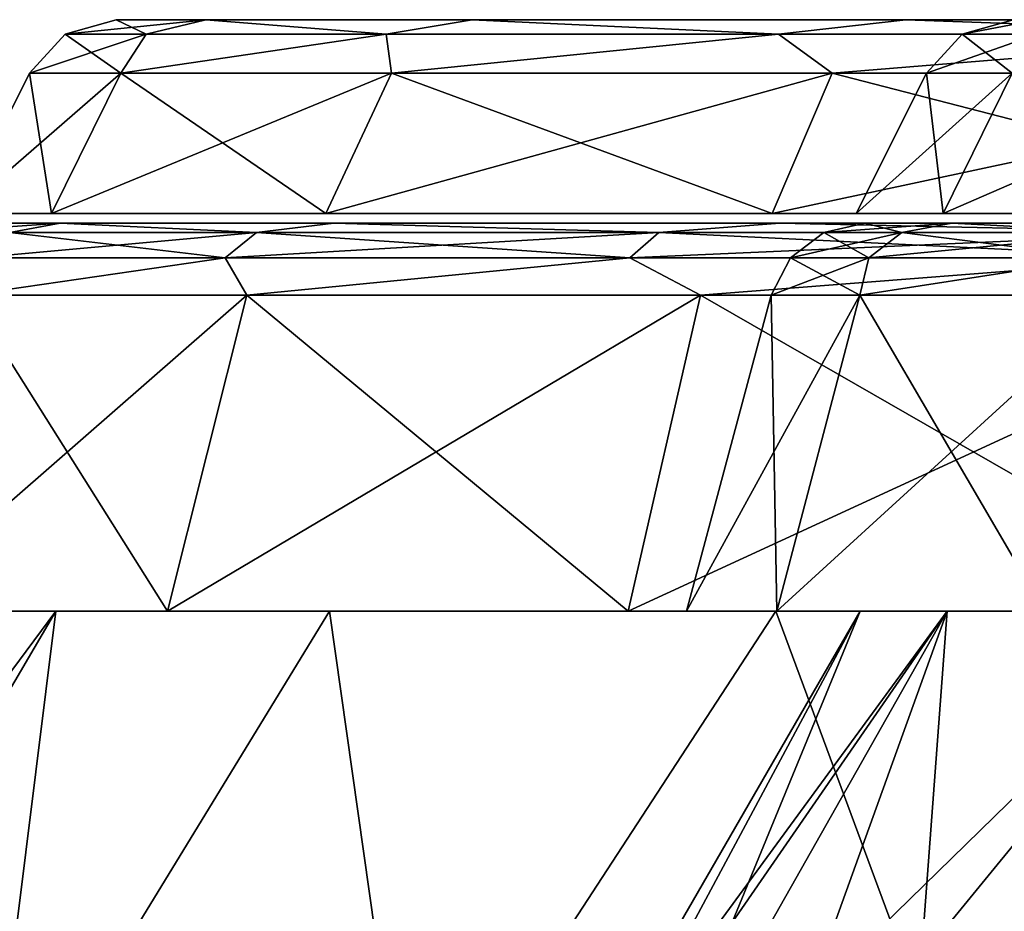
# Model space of a CAD drawing. Units: millimetres. Extents: x -200 to 200, y -508 to 411.
# Drawn here: x -111 to -90, y 393 to 411 of the extents above; entities that cross this region are included whole.
import ezdxf

# ---------------------------------------------------------------- set-up
doc = ezdxf.new("R2010")
doc.units = ezdxf.units.MM
doc.header["$LTSCALE"] = 81.481481
for name, color, linetype in [('45', 7, 'CONTINUOUS'), ('46', 7, 'CONTINUOUS'), ('47', 7, 'CONTINUOUS'), ('48', 7, 'CONTINUOUS'), ('49', 7, 'CONTINUOUS'), ('51', 7, 'CONTINUOUS'), ('52', 7, 'CONTINUOUS'), ('53', 7, 'CONTINUOUS'), ('55', 7, 'CONTINUOUS'), ('56', 7, 'CONTINUOUS'), ('57', 7, 'CONTINUOUS'), ('58', 7, 'CONTINUOUS'), ('59', 7, 'CONTINUOUS'), ('61', 7, 'CONTINUOUS'), ('62', 7, 'CONTINUOUS'), ('63', 7, 'CONTINUOUS'), ('72', 7, 'CONTINUOUS'), ('73', 7, 'CONTINUOUS'), ('74', 7, 'CONTINUOUS'), ('75', 7, 'CONTINUOUS'), ('76', 7, 'CONTINUOUS'), ('77', 7, 'CONTINUOUS'), ('80', 7, 'CONTINUOUS'), ('81', 7, 'CONTINUOUS'), ('82', 7, 'CONTINUOUS'), ('84', 7, 'CONTINUOUS'), ('85', 7, 'CONTINUOUS')]:
    doc.layers.add(name, color=color, linetype=linetype)

msp = doc.modelspace()

# ---------------------------------------------------------------- linework, layer by layer
at = {"layer": '45', "color": 253, "linetype": 'Continuous', "true_color": 0x929eac}
for points in [[(-116.811, 387.5, 85.403), (-118.613, 387.5, 106), (-110.011, 399.1, 85.44), (-116.811, 387.5, 85.403)], [(-110.011, 399.1, 85.44), (-118.613, 387.5, 106), (-111.916, 399.1, 106), (-110.011, 399.1, 85.44)], [(-111.46, 387.5, 65.432), (-116.811, 387.5, 85.403), (-110.011, 399.1, 85.44), (-111.46, 387.5, 65.432)], [(-102.722, 387.5, 46.693), (-111.46, 387.5, 65.432), (-104.361, 399.1, 65.579), (-102.722, 387.5, 46.693)], [(-104.361, 399.1, 65.579), (-111.46, 387.5, 65.432), (-110.011, 399.1, 85.44), (-104.361, 399.1, 65.579)], [(-95.157, 399.1, 47.092), (-102.722, 387.5, 46.693), (-104.361, 399.1, 65.579), (-95.157, 399.1, 47.092)], [(-90.863, 387.5, 29.757), (-102.722, 387.5, 46.693), (-95.157, 399.1, 47.092), (-90.863, 387.5, 29.757)], [(-82.712, 399.1, 30.611), (-90.863, 387.5, 29.757), (-95.157, 399.1, 47.092), (-82.712, 399.1, 30.611)], [(-76.243, 387.5, 15.137), (-90.863, 387.5, 29.757), (-82.712, 399.1, 30.611), (-76.243, 387.5, 15.137)]]:
    msp.add_3dface(points, dxfattribs=at)
at = {"layer": '46', "color": 253, "linetype": 'Continuous', "true_color": 0x929eac}
for points in [[(-115.5, 399.1, 106), (-111.916, 399.1, 106), (-110.011, 399.1, 126.56), (-115.5, 399.1, 106)], [(-113.534, 399.1, 127.218), (-115.5, 399.1, 106), (-110.011, 399.1, 126.56), (-113.534, 399.1, 127.218)], [(-104.361, 399.1, 65.579), (-110.011, 399.1, 85.44), (-113.534, 399.1, 84.782), (-104.361, 399.1, 65.579)], [(-107.703, 399.1, 64.284), (-104.361, 399.1, 65.579), (-113.534, 399.1, 84.782), (-107.703, 399.1, 64.284)], [(-110.011, 399.1, 85.44), (-111.916, 399.1, 106), (-113.534, 399.1, 84.782), (-110.011, 399.1, 85.44)], [(-107.703, 399.1, 147.716), (-113.534, 399.1, 127.218), (-104.361, 399.1, 146.421), (-107.703, 399.1, 147.716)], [(-104.361, 399.1, 146.421), (-113.534, 399.1, 127.218), (-110.011, 399.1, 126.56), (-104.361, 399.1, 146.421)], [(-95.157, 399.1, 47.092), (-104.361, 399.1, 65.579), (-107.703, 399.1, 64.284), (-95.157, 399.1, 47.092)], [(-98.204, 399.1, 45.206), (-95.157, 399.1, 47.092), (-107.703, 399.1, 64.284), (-98.204, 399.1, 45.206)], [(-98.204, 399.1, 166.794), (-107.703, 399.1, 147.716), (-95.157, 399.1, 164.908), (-98.204, 399.1, 166.794)], [(-95.157, 399.1, 164.908), (-107.703, 399.1, 147.716), (-104.361, 399.1, 146.421), (-95.157, 399.1, 164.908)], [(-82.712, 399.1, 30.611), (-95.157, 399.1, 47.092), (-98.204, 399.1, 45.206), (-82.712, 399.1, 30.611)], [(-85.361, 399.1, 28.196), (-82.712, 399.1, 30.611), (-98.204, 399.1, 45.206), (-85.361, 399.1, 28.196)], [(-85.361, 399.1, 183.804), (-98.204, 399.1, 166.794), (-82.712, 399.1, 181.389), (-85.361, 399.1, 183.804)], [(-82.712, 399.1, 181.389), (-98.204, 399.1, 166.794), (-95.157, 399.1, 164.908), (-82.712, 399.1, 181.389)]]:
    msp.add_3dface(points, dxfattribs=at)
at = {"layer": '47', "color": 253, "linetype": 'Continuous', "true_color": 0x929eac}
for points in [[(-107.703, 399.1, 64.284), (-113.534, 399.1, 84.782), (-106.072, 405.618, 64.907), (-107.703, 399.1, 64.284)], [(-106.072, 405.618, 64.907), (-113.534, 399.1, 84.782), (-111.817, 405.618, 85.098), (-106.072, 405.618, 64.907)], [(-98.204, 399.1, 45.206), (-107.703, 399.1, 64.284), (-96.715, 405.618, 46.116), (-98.204, 399.1, 45.206)], [(-96.715, 405.618, 46.116), (-107.703, 399.1, 64.284), (-106.072, 405.618, 64.907), (-96.715, 405.618, 46.116)], [(-85.361, 399.1, 28.196), (-98.204, 399.1, 45.206), (-84.065, 405.618, 29.365), (-85.361, 399.1, 28.196)], [(-84.065, 405.618, 29.365), (-98.204, 399.1, 45.206), (-96.715, 405.618, 46.116), (-84.065, 405.618, 29.365)]]:
    msp.add_3dface(points, dxfattribs=at)
at = {"layer": '48', "color": 253, "linetype": 'Continuous', "true_color": 0x929eac}
for points in [[(-111.822, 407.1, 106), (-109.919, 407.1, 85.458), (-112.666, 406.913, 106), (-111.822, 407.1, 106)], [(-112.666, 406.913, 106), (-109.919, 407.1, 85.458), (-110.955, 406.913, 86.436), (-112.666, 406.913, 106)], [(-110.955, 406.913, 86.436), (-109.919, 407.1, 85.458), (-105.872, 406.913, 67.466), (-110.955, 406.913, 86.436)], [(-109.919, 407.1, 85.458), (-104.273, 407.1, 65.613), (-105.872, 406.913, 67.466), (-109.919, 407.1, 85.458)], [(-105.872, 406.913, 67.466), (-104.273, 407.1, 65.613), (-97.572, 406.913, 49.667), (-105.872, 406.913, 67.466)], [(-104.273, 407.1, 65.613), (-95.077, 407.1, 47.142), (-97.572, 406.913, 49.667), (-104.273, 407.1, 65.613)], [(-97.572, 406.913, 49.667), (-95.077, 407.1, 47.142), (-86.307, 406.913, 33.58), (-97.572, 406.913, 49.667)], [(-95.077, 407.1, 47.142), (-82.643, 407.1, 30.674), (-86.307, 406.913, 33.58), (-95.077, 407.1, 47.142)], [(-110.955, 406.913, 86.436), (-105.872, 406.913, 67.466), (-111.632, 406.386, 86.316), (-110.955, 406.913, 86.436)], [(-111.632, 406.386, 86.316), (-105.872, 406.913, 67.466), (-106.518, 406.386, 67.231), (-111.632, 406.386, 86.316)], [(-105.872, 406.913, 67.466), (-97.572, 406.913, 49.667), (-106.518, 406.386, 67.231), (-105.872, 406.913, 67.466)], [(-106.518, 406.386, 67.231), (-97.572, 406.913, 49.667), (-98.167, 406.386, 49.323), (-106.518, 406.386, 67.231)], [(-97.572, 406.913, 49.667), (-86.307, 406.913, 33.58), (-98.167, 406.386, 49.323), (-97.572, 406.913, 49.667)], [(-98.167, 406.386, 49.323), (-86.307, 406.913, 33.58), (-86.834, 406.386, 33.138), (-98.167, 406.386, 49.323)], [(-106.072, 405.618, 64.907), (-111.817, 405.618, 85.098), (-106.518, 406.386, 67.231), (-106.072, 405.618, 64.907)], [(-111.817, 405.618, 85.098), (-111.632, 406.386, 86.316), (-106.518, 406.386, 67.231), (-111.817, 405.618, 85.098)], [(-106.072, 405.618, 64.907), (-106.518, 406.386, 67.231), (-98.167, 406.386, 49.323), (-106.072, 405.618, 64.907)], [(-96.715, 405.618, 46.116), (-106.072, 405.618, 64.907), (-98.167, 406.386, 49.323), (-96.715, 405.618, 46.116)], [(-96.715, 405.618, 46.116), (-98.167, 406.386, 49.323), (-86.834, 406.386, 33.138), (-96.715, 405.618, 46.116)], [(-84.065, 405.618, 29.365), (-96.715, 405.618, 46.116), (-86.834, 406.386, 33.138), (-84.065, 405.618, 29.365)]]:
    msp.add_3dface(points, dxfattribs=at)
at = {"layer": '49', "color": 253, "linetype": 'Continuous', "true_color": 0x929eac}
for points in [[(111.822, 407.1, 106), (109.919, 407.1, 85.458), (-111.822, 407.1, 106), (111.822, 407.1, 106)], [(111.822, 407.1, 106), (-111.822, 407.1, 106), (-109.919, 407.1, 126.542), (111.822, 407.1, 106)], [(109.919, 407.1, 85.458), (-109.919, 407.1, 85.458), (-111.822, 407.1, 106), (109.919, 407.1, 85.458)], [(109.919, 407.1, 126.542), (111.822, 407.1, 106), (-109.919, 407.1, 126.542), (109.919, 407.1, 126.542)], [(109.919, 407.1, 85.458), (104.273, 407.1, 65.613), (-109.919, 407.1, 85.458), (109.919, 407.1, 85.458)], [(104.273, 407.1, 65.613), (-104.273, 407.1, 65.613), (-109.919, 407.1, 85.458), (104.273, 407.1, 65.613)], [(-104.273, 407.1, 146.387), (109.919, 407.1, 126.542), (-109.919, 407.1, 126.542), (-104.273, 407.1, 146.387)], [(104.273, 407.1, 65.613), (95.077, 407.1, 47.142), (-104.273, 407.1, 65.613), (104.273, 407.1, 65.613)], [(95.077, 407.1, 47.142), (-95.077, 407.1, 47.142), (-104.273, 407.1, 65.613), (95.077, 407.1, 47.142)], [(104.273, 407.1, 146.387), (109.919, 407.1, 126.542), (-104.273, 407.1, 146.387), (104.273, 407.1, 146.387)], [(-95.077, 407.1, 164.858), (104.273, 407.1, 146.387), (-104.273, 407.1, 146.387), (-95.077, 407.1, 164.858)], [(95.077, 407.1, 47.142), (82.643, 407.1, 30.674), (-95.077, 407.1, 47.142), (95.077, 407.1, 47.142)], [(82.643, 407.1, 30.674), (-82.643, 407.1, 30.674), (-95.077, 407.1, 47.142), (82.643, 407.1, 30.674)], [(95.077, 407.1, 164.858), (104.273, 407.1, 146.387), (-95.077, 407.1, 164.858), (95.077, 407.1, 164.858)], [(-82.643, 407.1, 181.326), (95.077, 407.1, 164.858), (-95.077, 407.1, 164.858), (-82.643, 407.1, 181.326)]]:
    msp.add_3dface(points, dxfattribs=at)
at = {"layer": '51', "color": 253, "linetype": 'Continuous', "true_color": 0x929eac}
for points in [[(-110.011, 399.1, 126.56), (-111.916, 399.1, 106), (-116.811, 387.5, 126.597), (-110.011, 399.1, 126.56)], [(-110.011, 399.1, 126.56), (-116.811, 387.5, 126.597), (-111.46, 387.5, 146.568), (-110.011, 399.1, 126.56)], [(-104.361, 399.1, 146.421), (-110.011, 399.1, 126.56), (-111.46, 387.5, 146.568), (-104.361, 399.1, 146.421)], [(-104.361, 399.1, 146.421), (-111.46, 387.5, 146.568), (-102.722, 387.5, 165.307), (-104.361, 399.1, 146.421)], [(-95.157, 399.1, 164.908), (-104.361, 399.1, 146.421), (-102.722, 387.5, 165.307), (-95.157, 399.1, 164.908)], [(-95.157, 399.1, 164.908), (-102.722, 387.5, 165.307), (-90.863, 387.5, 182.243), (-95.157, 399.1, 164.908)], [(-82.712, 399.1, 181.389), (-95.157, 399.1, 164.908), (-90.863, 387.5, 182.243), (-82.712, 399.1, 181.389)], [(-82.712, 399.1, 181.389), (-90.863, 387.5, 182.243), (-76.243, 387.5, 196.863), (-82.712, 399.1, 181.389)]]:
    msp.add_3dface(points, dxfattribs=at)
at = {"layer": '52', "color": 253, "linetype": 'Continuous', "true_color": 0x929eac}
for points in [[(-113.534, 399.1, 127.218), (-107.703, 399.1, 147.716), (-111.817, 405.618, 126.902), (-113.534, 399.1, 127.218)], [(-111.817, 405.618, 126.902), (-107.703, 399.1, 147.716), (-106.072, 405.618, 147.093), (-111.817, 405.618, 126.902)], [(-107.703, 399.1, 147.716), (-98.204, 399.1, 166.794), (-106.072, 405.618, 147.093), (-107.703, 399.1, 147.716)], [(-106.072, 405.618, 147.093), (-98.204, 399.1, 166.794), (-96.715, 405.618, 165.884), (-106.072, 405.618, 147.093)], [(-98.204, 399.1, 166.794), (-85.361, 399.1, 183.804), (-96.715, 405.618, 165.884), (-98.204, 399.1, 166.794)], [(-96.715, 405.618, 165.884), (-85.361, 399.1, 183.804), (-84.065, 405.618, 182.635), (-96.715, 405.618, 165.884)]]:
    msp.add_3dface(points, dxfattribs=at)
at = {"layer": '53', "color": 253, "linetype": 'Continuous', "true_color": 0x929eac}
for points in [[(-109.919, 407.1, 126.542), (-111.822, 407.1, 106), (-110.955, 406.913, 125.564), (-109.919, 407.1, 126.542)], [(-105.872, 406.913, 144.534), (-109.919, 407.1, 126.542), (-110.955, 406.913, 125.564), (-105.872, 406.913, 144.534)], [(-104.273, 407.1, 146.387), (-109.919, 407.1, 126.542), (-105.872, 406.913, 144.534), (-104.273, 407.1, 146.387)], [(-97.572, 406.913, 162.333), (-104.273, 407.1, 146.387), (-105.872, 406.913, 144.534), (-97.572, 406.913, 162.333)], [(-95.077, 407.1, 164.858), (-104.273, 407.1, 146.387), (-97.572, 406.913, 162.333), (-95.077, 407.1, 164.858)], [(-86.307, 406.913, 178.42), (-95.077, 407.1, 164.858), (-97.572, 406.913, 162.333), (-86.307, 406.913, 178.42)], [(-82.643, 407.1, 181.326), (-95.077, 407.1, 164.858), (-86.307, 406.913, 178.42), (-82.643, 407.1, 181.326)], [(-106.518, 406.386, 144.769), (-110.955, 406.913, 125.564), (-111.632, 406.386, 125.684), (-106.518, 406.386, 144.769)], [(-105.872, 406.913, 144.534), (-110.955, 406.913, 125.564), (-106.518, 406.386, 144.769), (-105.872, 406.913, 144.534)], [(-98.167, 406.386, 162.677), (-105.872, 406.913, 144.534), (-106.518, 406.386, 144.769), (-98.167, 406.386, 162.677)], [(-97.572, 406.913, 162.333), (-105.872, 406.913, 144.534), (-98.167, 406.386, 162.677), (-97.572, 406.913, 162.333)], [(-86.834, 406.386, 178.862), (-97.572, 406.913, 162.333), (-98.167, 406.386, 162.677), (-86.834, 406.386, 178.862)], [(-86.307, 406.913, 178.42), (-97.572, 406.913, 162.333), (-86.834, 406.386, 178.862), (-86.307, 406.913, 178.42)], [(-111.817, 405.618, 126.902), (-106.072, 405.618, 147.093), (-106.518, 406.386, 144.769), (-111.817, 405.618, 126.902)], [(-111.817, 405.618, 126.902), (-106.518, 406.386, 144.769), (-111.632, 406.386, 125.684), (-111.817, 405.618, 126.902)], [(-106.072, 405.618, 147.093), (-98.167, 406.386, 162.677), (-106.518, 406.386, 144.769), (-106.072, 405.618, 147.093)], [(-106.072, 405.618, 147.093), (-96.715, 405.618, 165.884), (-98.167, 406.386, 162.677), (-106.072, 405.618, 147.093)], [(-96.715, 405.618, 165.884), (-86.834, 406.386, 178.862), (-98.167, 406.386, 162.677), (-96.715, 405.618, 165.884)], [(-96.715, 405.618, 165.884), (-84.065, 405.618, 182.635), (-86.834, 406.386, 178.862), (-96.715, 405.618, 165.884)]]:
    msp.add_3dface(points, dxfattribs=at)
at = {"layer": '55', "color": 253, "linetype": 'Continuous', "true_color": 0x929eac}
for points in [[(-99.631, 387.5, -183.813), (-100.113, 387.5, -174), (-91.622, 399.1, -192.22), (-99.631, 387.5, -183.813)], [(-91.622, 399.1, -192.22), (-100.113, 387.5, -174), (-93.416, 399.1, -174), (-91.622, 399.1, -192.22)], [(-98.19, 387.5, -193.531), (-99.631, 387.5, -183.813), (-91.622, 399.1, -192.22), (-98.19, 387.5, -193.531)], [(-95.802, 387.5, -203.061), (-98.19, 387.5, -193.531), (-86.308, 399.1, -209.741), (-95.802, 387.5, -203.061)], [(-86.308, 399.1, -209.741), (-98.19, 387.5, -193.531), (-91.622, 399.1, -192.22), (-86.308, 399.1, -209.741)], [(-92.493, 387.5, -212.312), (-95.802, 387.5, -203.061), (-86.308, 399.1, -209.741), (-92.493, 387.5, -212.312)], [(-88.292, 387.5, -221.193), (-92.493, 387.5, -212.312), (-77.677, 399.1, -225.891), (-88.292, 387.5, -221.193)], [(-77.677, 399.1, -225.891), (-92.493, 387.5, -212.312), (-86.308, 399.1, -209.741), (-77.677, 399.1, -225.891)]]:
    msp.add_3dface(points, dxfattribs=at)
at = {"layer": '56', "color": 253, "linetype": 'Continuous', "true_color": 0x929eac}
for points in [[(-93.416, 399.1, -174), (-97, 399.1, -174), (-95.137, 399.1, -192.919), (-93.416, 399.1, -174)], [(-97, 399.1, -174), (-93.416, 399.1, -174), (-91.622, 399.1, -155.78), (-97, 399.1, -174)], [(-95.137, 399.1, -155.081), (-97, 399.1, -174), (-91.622, 399.1, -155.78), (-95.137, 399.1, -155.081)], [(-86.308, 399.1, -209.741), (-91.622, 399.1, -192.22), (-95.137, 399.1, -192.919), (-86.308, 399.1, -209.741)], [(-89.619, 399.1, -211.112), (-86.308, 399.1, -209.741), (-95.137, 399.1, -192.919), (-89.619, 399.1, -211.112)], [(-91.622, 399.1, -192.22), (-93.416, 399.1, -174), (-95.137, 399.1, -192.919), (-91.622, 399.1, -192.22)], [(-89.619, 399.1, -136.888), (-95.137, 399.1, -155.081), (-86.308, 399.1, -138.259), (-89.619, 399.1, -136.888)], [(-86.308, 399.1, -138.259), (-95.137, 399.1, -155.081), (-91.622, 399.1, -155.78), (-86.308, 399.1, -138.259)]]:
    msp.add_3dface(points, dxfattribs=at)
at = {"layer": '57', "color": 253, "linetype": 'Continuous', "true_color": 0x929eac}
for points in [[(-95.137, 399.1, -192.919), (-97, 399.1, -174), (-93.423, 405.618, -192.583), (-95.137, 399.1, -192.919)], [(-93.423, 405.618, -192.583), (-97, 399.1, -174), (-95.254, 405.618, -174), (-93.423, 405.618, -192.583)], [(-89.619, 399.1, -211.112), (-95.137, 399.1, -192.919), (-88.003, 405.618, -210.452), (-89.619, 399.1, -211.112)], [(-88.003, 405.618, -210.452), (-95.137, 399.1, -192.919), (-93.423, 405.618, -192.583), (-88.003, 405.618, -210.452)]]:
    msp.add_3dface(points, dxfattribs=at)
at = {"layer": '58', "color": 253, "linetype": 'Continuous', "true_color": 0x929eac}
for points in [[(-93.322, 407.1, -174), (-91.529, 407.1, -192.201), (-94.166, 406.913, -174), (-93.322, 407.1, -174)], [(-94.166, 406.913, -174), (-91.529, 407.1, -192.201), (-92.563, 406.913, -191.303), (-94.166, 406.913, -174)], [(-92.563, 406.913, -191.303), (-91.529, 407.1, -192.201), (-87.807, 406.913, -208.017), (-92.563, 406.913, -191.303)], [(-91.529, 407.1, -192.201), (-86.221, 407.1, -209.705), (-87.807, 406.913, -208.017), (-91.529, 407.1, -192.201)], [(-94.166, 406.913, -174), (-92.563, 406.913, -191.303), (-94.854, 406.386, -174), (-94.166, 406.913, -174)], [(-94.854, 406.386, -174), (-92.563, 406.913, -191.303), (-93.239, 406.386, -191.429), (-94.854, 406.386, -174)], [(-92.563, 406.913, -191.303), (-87.807, 406.913, -208.017), (-93.239, 406.386, -191.429), (-92.563, 406.913, -191.303)], [(-93.239, 406.386, -191.429), (-87.807, 406.913, -208.017), (-88.449, 406.386, -208.265), (-93.239, 406.386, -191.429)], [(-93.423, 405.618, -192.583), (-95.254, 405.618, -174), (-93.239, 406.386, -191.429), (-93.423, 405.618, -192.583)], [(-95.254, 405.618, -174), (-94.854, 406.386, -174), (-93.239, 406.386, -191.429), (-95.254, 405.618, -174)], [(-88.003, 405.618, -210.452), (-93.423, 405.618, -192.583), (-88.449, 406.386, -208.265), (-88.003, 405.618, -210.452)], [(-93.423, 405.618, -192.583), (-93.239, 406.386, -191.429), (-88.449, 406.386, -208.265), (-93.423, 405.618, -192.583)]]:
    msp.add_3dface(points, dxfattribs=at)
at = {"layer": '59', "color": 253, "linetype": 'Continuous', "true_color": 0x929eac}
for points in [[(93.322, 407.1, -174), (91.529, 407.1, -192.201), (-93.322, 407.1, -174), (93.322, 407.1, -174)], [(93.322, 407.1, -174), (-93.322, 407.1, -174), (-91.529, 407.1, -155.799), (93.322, 407.1, -174)], [(91.529, 407.1, -192.201), (-91.529, 407.1, -192.201), (-93.322, 407.1, -174), (91.529, 407.1, -192.201)], [(91.529, 407.1, -155.799), (93.322, 407.1, -174), (-91.529, 407.1, -155.799), (91.529, 407.1, -155.799)], [(91.529, 407.1, -192.201), (86.221, 407.1, -209.705), (-91.529, 407.1, -192.201), (91.529, 407.1, -192.201)], [(86.221, 407.1, -209.705), (-86.221, 407.1, -209.705), (-91.529, 407.1, -192.201), (86.221, 407.1, -209.705)], [(-86.221, 407.1, -138.295), (91.529, 407.1, -155.799), (-91.529, 407.1, -155.799), (-86.221, 407.1, -138.295)]]:
    msp.add_3dface(points, dxfattribs=at)
at = {"layer": '61', "color": 253, "linetype": 'Continuous', "true_color": 0x929eac}
for points in [[(-93.416, 399.1, -174), (-100.113, 387.5, -174), (-99.631, 387.5, -164.187), (-93.416, 399.1, -174)], [(-93.416, 399.1, -174), (-99.631, 387.5, -164.187), (-98.19, 387.5, -154.469), (-93.416, 399.1, -174)], [(-91.622, 399.1, -155.78), (-93.416, 399.1, -174), (-98.19, 387.5, -154.469), (-91.622, 399.1, -155.78)], [(-91.622, 399.1, -155.78), (-98.19, 387.5, -154.469), (-95.802, 387.5, -144.939), (-91.622, 399.1, -155.78)], [(-91.622, 399.1, -155.78), (-95.802, 387.5, -144.939), (-92.493, 387.5, -135.688), (-91.622, 399.1, -155.78)], [(-86.308, 399.1, -138.259), (-91.622, 399.1, -155.78), (-92.493, 387.5, -135.688), (-86.308, 399.1, -138.259)], [(-86.308, 399.1, -138.259), (-92.493, 387.5, -135.688), (-88.292, 387.5, -126.807), (-86.308, 399.1, -138.259)]]:
    msp.add_3dface(points, dxfattribs=at)
at = {"layer": '62', "color": 253, "linetype": 'Continuous', "true_color": 0x929eac}
for points in [[(-97, 399.1, -174), (-95.137, 399.1, -155.081), (-95.254, 405.618, -174), (-97, 399.1, -174)], [(-95.254, 405.618, -174), (-95.137, 399.1, -155.081), (-93.423, 405.618, -155.417), (-95.254, 405.618, -174)], [(-95.137, 399.1, -155.081), (-89.619, 399.1, -136.888), (-93.423, 405.618, -155.417), (-95.137, 399.1, -155.081)], [(-93.423, 405.618, -155.417), (-89.619, 399.1, -136.888), (-88.003, 405.618, -137.548), (-93.423, 405.618, -155.417)]]:
    msp.add_3dface(points, dxfattribs=at)
at = {"layer": '63', "color": 253, "linetype": 'Continuous', "true_color": 0x929eac}
for points in [[(-93.322, 407.1, -174), (-94.166, 406.913, -174), (-92.563, 406.913, -156.697), (-93.322, 407.1, -174)], [(-91.529, 407.1, -155.799), (-93.322, 407.1, -174), (-92.563, 406.913, -156.697), (-91.529, 407.1, -155.799)], [(-87.807, 406.913, -139.983), (-91.529, 407.1, -155.799), (-92.563, 406.913, -156.697), (-87.807, 406.913, -139.983)], [(-86.221, 407.1, -138.295), (-91.529, 407.1, -155.799), (-87.807, 406.913, -139.983), (-86.221, 407.1, -138.295)], [(-94.166, 406.913, -174), (-94.854, 406.386, -174), (-93.239, 406.386, -156.571), (-94.166, 406.913, -174)], [(-92.563, 406.913, -156.697), (-94.166, 406.913, -174), (-93.239, 406.386, -156.571), (-92.563, 406.913, -156.697)], [(-88.449, 406.386, -139.735), (-92.563, 406.913, -156.697), (-93.239, 406.386, -156.571), (-88.449, 406.386, -139.735)], [(-87.807, 406.913, -139.983), (-92.563, 406.913, -156.697), (-88.449, 406.386, -139.735), (-87.807, 406.913, -139.983)], [(-94.854, 406.386, -174), (-95.254, 405.618, -174), (-93.423, 405.618, -155.417), (-94.854, 406.386, -174)], [(-94.854, 406.386, -174), (-93.423, 405.618, -155.417), (-93.239, 406.386, -156.571), (-94.854, 406.386, -174)], [(-93.423, 405.618, -155.417), (-88.003, 405.618, -137.548), (-88.449, 406.386, -139.735), (-93.423, 405.618, -155.417)], [(-93.423, 405.618, -155.417), (-88.449, 406.386, -139.735), (-93.239, 406.386, -156.571), (-93.423, 405.618, -155.417)]]:
    msp.add_3dface(points, dxfattribs=at)
at = {"layer": '72', "color": 253, "linetype": 'Continuous', "true_color": 0x929eac}
for points in [[(-110.097, 407.3, 126.576), (-112.003, 407.3, 106), (110.097, 407.3, 126.576), (-110.097, 407.3, 126.576)], [(110.097, 407.3, 126.576), (-112.003, 407.3, 106), (112.003, 407.3, 106), (110.097, 407.3, 126.576)], [(112.003, 407.3, 106), (-112.003, 407.3, 106), (-110.097, 407.3, 85.424), (112.003, 407.3, 106)], [(-104.442, 407.3, 146.453), (-110.097, 407.3, 126.576), (104.442, 407.3, 146.453), (-104.442, 407.3, 146.453)], [(104.442, 407.3, 146.453), (-110.097, 407.3, 126.576), (110.097, 407.3, 126.576), (104.442, 407.3, 146.453)], [(110.097, 407.3, 85.424), (112.003, 407.3, 106), (-110.097, 407.3, 85.424), (110.097, 407.3, 85.424)], [(-104.442, 407.3, 65.547), (110.097, 407.3, 85.424), (-110.097, 407.3, 85.424), (-104.442, 407.3, 65.547)], [(-95.231, 407.3, 164.954), (-104.442, 407.3, 146.453), (95.231, 407.3, 164.954), (-95.231, 407.3, 164.954)], [(95.231, 407.3, 164.954), (-104.442, 407.3, 146.453), (104.442, 407.3, 146.453), (95.231, 407.3, 164.954)], [(104.442, 407.3, 65.547), (110.097, 407.3, 85.424), (-104.442, 407.3, 65.547), (104.442, 407.3, 65.547)], [(-95.231, 407.3, 47.046), (104.442, 407.3, 65.547), (-104.442, 407.3, 65.547), (-95.231, 407.3, 47.046)], [(-82.777, 407.3, 181.448), (-95.231, 407.3, 164.954), (82.777, 407.3, 181.448), (-82.777, 407.3, 181.448)], [(82.777, 407.3, 181.448), (-95.231, 407.3, 164.954), (95.231, 407.3, 164.954), (82.777, 407.3, 181.448)], [(95.231, 407.3, 47.046), (104.442, 407.3, 65.547), (-95.231, 407.3, 47.046), (95.231, 407.3, 47.046)], [(-82.777, 407.3, 30.552), (95.231, 407.3, 47.046), (-95.231, 407.3, 47.046), (-82.777, 407.3, 30.552)]]:
    msp.add_3dface(points, dxfattribs=at)
at = {"layer": '73', "color": 250, "linetype": 'Continuous', "true_color": 0x1c1c21}
for points in [[(-110.097, 407.3, 85.424), (-112.003, 407.3, 106), (-108.671, 410.196, 85.686), (-110.097, 407.3, 85.424)], [(-108.671, 410.196, 85.686), (-112.003, 407.3, 106), (-110.553, 410.196, 106), (-108.671, 410.196, 85.686)], [(-104.442, 407.3, 65.547), (-110.097, 407.3, 85.424), (-103.088, 410.196, 66.064), (-104.442, 407.3, 65.547)], [(-103.088, 410.196, 66.064), (-110.097, 407.3, 85.424), (-108.671, 410.196, 85.686), (-103.088, 410.196, 66.064)], [(-95.231, 407.3, 47.046), (-104.442, 407.3, 65.547), (-93.994, 410.196, 47.801), (-95.231, 407.3, 47.046)], [(-93.994, 410.196, 47.801), (-104.442, 407.3, 65.547), (-103.088, 410.196, 66.064), (-93.994, 410.196, 47.801)], [(-82.777, 407.3, 30.552), (-95.231, 407.3, 47.046), (-81.7, 410.196, 31.521), (-82.777, 407.3, 30.552)], [(-81.7, 410.196, 31.521), (-95.231, 407.3, 47.046), (-93.994, 410.196, 47.801), (-81.7, 410.196, 31.521)]]:
    msp.add_3dface(points, dxfattribs=at)
at = {"layer": '74', "color": 250, "linetype": 'Continuous', "true_color": 0x1c1c21}
for points in [[(-108.765, 411.3, 106), (-106.914, 411.3, 86.019), (-109.816, 411.002, 106), (-108.765, 411.3, 106)], [(-109.816, 411.002, 106), (-106.914, 411.3, 86.019), (-108.147, 411.002, 86.931), (-109.816, 411.002, 106)], [(-108.147, 411.002, 86.931), (-106.914, 411.3, 86.019), (-103.193, 411.002, 68.441), (-108.147, 411.002, 86.931)], [(-106.914, 411.3, 86.019), (-101.423, 411.3, 66.717), (-103.193, 411.002, 68.441), (-106.914, 411.3, 86.019)], [(-103.193, 411.002, 68.441), (-101.423, 411.3, 66.717), (-95.103, 411.002, 51.092), (-103.193, 411.002, 68.441)], [(-101.423, 411.3, 66.717), (-92.478, 411.3, 48.751), (-95.103, 411.002, 51.092), (-101.423, 411.3, 66.717)], [(-95.103, 411.002, 51.092), (-92.478, 411.3, 48.751), (-84.124, 411.002, 35.412), (-95.103, 411.002, 51.092)], [(-92.478, 411.3, 48.751), (-80.383, 411.3, 32.733), (-84.124, 411.002, 35.412), (-92.478, 411.3, 48.751)], [(-108.671, 410.196, 85.686), (-110.553, 410.196, 106), (-108.147, 411.002, 86.931), (-108.671, 410.196, 85.686)], [(-110.553, 410.196, 106), (-109.816, 411.002, 106), (-108.147, 411.002, 86.931), (-110.553, 410.196, 106)], [(-103.088, 410.196, 66.064), (-108.671, 410.196, 85.686), (-103.193, 411.002, 68.441), (-103.088, 410.196, 66.064)], [(-108.671, 410.196, 85.686), (-108.147, 411.002, 86.931), (-103.193, 411.002, 68.441), (-108.671, 410.196, 85.686)], [(-103.088, 410.196, 66.064), (-103.193, 411.002, 68.441), (-95.103, 411.002, 51.092), (-103.088, 410.196, 66.064)], [(-93.994, 410.196, 47.801), (-103.088, 410.196, 66.064), (-95.103, 411.002, 51.092), (-93.994, 410.196, 47.801)], [(-93.994, 410.196, 47.801), (-95.103, 411.002, 51.092), (-84.124, 411.002, 35.412), (-93.994, 410.196, 47.801)], [(-81.7, 410.196, 31.521), (-93.994, 410.196, 47.801), (-84.124, 411.002, 35.412), (-81.7, 410.196, 31.521)]]:
    msp.add_3dface(points, dxfattribs=at)
at = {"layer": '75', "color": 250, "linetype": 'Continuous', "true_color": 0x1c1c21}
for points in [[(-27.495, 411.3, 106), (-26.383, 411.3, 98.259), (-108.765, 411.3, 106), (-27.495, 411.3, 106)], [(-27.495, 411.3, 106), (-108.765, 411.3, 106), (-106.914, 411.3, 125.981), (-27.495, 411.3, 106)], [(-26.383, 411.3, 98.259), (-23.134, 411.3, 91.142), (-108.765, 411.3, 106), (-26.383, 411.3, 98.259)], [(-23.134, 411.3, 91.142), (-106.914, 411.3, 86.019), (-108.765, 411.3, 106), (-23.134, 411.3, 91.142)], [(-27.495, 411.3, 106), (-106.914, 411.3, 125.981), (-26.383, 411.3, 113.741), (-27.495, 411.3, 106)], [(-23.134, 411.3, 91.142), (-18.01, 411.3, 85.227), (-106.914, 411.3, 86.019), (-23.134, 411.3, 91.142)], [(-18.01, 411.3, 85.227), (-11.426, 411.3, 80.994), (-106.914, 411.3, 86.019), (-18.01, 411.3, 85.227)], [(-11.426, 411.3, 80.994), (-3.914, 411.3, 78.788), (-106.914, 411.3, 86.019), (-11.426, 411.3, 80.994)], [(-3.914, 411.3, 78.788), (101.423, 411.3, 66.717), (-106.914, 411.3, 86.019), (-3.914, 411.3, 78.788)], [(101.423, 411.3, 66.717), (-101.423, 411.3, 66.717), (-106.914, 411.3, 86.019), (101.423, 411.3, 66.717)], [(-106.914, 411.3, 125.981), (-101.423, 411.3, 145.283), (-18.01, 411.3, 126.773), (-106.914, 411.3, 125.981)], [(-26.383, 411.3, 113.741), (-106.914, 411.3, 125.981), (-23.134, 411.3, 120.858), (-26.383, 411.3, 113.741)], [(-23.134, 411.3, 120.858), (-106.914, 411.3, 125.981), (-18.01, 411.3, 126.773), (-23.134, 411.3, 120.858)], [(101.423, 411.3, 66.717), (92.478, 411.3, 48.751), (-101.423, 411.3, 66.717), (101.423, 411.3, 66.717)], [(92.478, 411.3, 48.751), (-92.478, 411.3, 48.751), (-101.423, 411.3, 66.717), (92.478, 411.3, 48.751)], [(101.423, 411.3, 145.283), (106.914, 411.3, 125.981), (-101.423, 411.3, 145.283), (101.423, 411.3, 145.283)], [(-101.423, 411.3, 145.283), (106.914, 411.3, 125.981), (3.914, 411.3, 133.212), (-101.423, 411.3, 145.283)], [(-92.478, 411.3, 163.249), (101.423, 411.3, 145.283), (-101.423, 411.3, 145.283), (-92.478, 411.3, 163.249)], [(-18.01, 411.3, 126.773), (-101.423, 411.3, 145.283), (-11.426, 411.3, 131.006), (-18.01, 411.3, 126.773)], [(-11.426, 411.3, 131.006), (-101.423, 411.3, 145.283), (-3.914, 411.3, 133.212), (-11.426, 411.3, 131.006)], [(-3.914, 411.3, 133.212), (-101.423, 411.3, 145.283), (3.914, 411.3, 133.212), (-3.914, 411.3, 133.212)], [(92.478, 411.3, 48.751), (80.383, 411.3, 32.733), (-92.478, 411.3, 48.751), (92.478, 411.3, 48.751)], [(80.383, 411.3, 32.733), (-80.383, 411.3, 32.733), (-92.478, 411.3, 48.751), (80.383, 411.3, 32.733)], [(92.478, 411.3, 163.249), (101.423, 411.3, 145.283), (-92.478, 411.3, 163.249), (92.478, 411.3, 163.249)], [(-80.383, 411.3, 179.267), (92.478, 411.3, 163.249), (-92.478, 411.3, 163.249), (-80.383, 411.3, 179.267)]]:
    msp.add_3dface(points, dxfattribs=at)
at = {"layer": '76', "color": 250, "linetype": 'Continuous', "true_color": 0x1c1c21}
for points in [[(-112.003, 407.3, 106), (-110.097, 407.3, 126.576), (-110.553, 410.196, 106), (-112.003, 407.3, 106)], [(-110.553, 410.196, 106), (-110.097, 407.3, 126.576), (-108.671, 410.196, 126.314), (-110.553, 410.196, 106)], [(-110.097, 407.3, 126.576), (-104.442, 407.3, 146.453), (-108.671, 410.196, 126.314), (-110.097, 407.3, 126.576)], [(-108.671, 410.196, 126.314), (-104.442, 407.3, 146.453), (-103.088, 410.196, 145.936), (-108.671, 410.196, 126.314)], [(-104.442, 407.3, 146.453), (-95.231, 407.3, 164.954), (-103.088, 410.196, 145.936), (-104.442, 407.3, 146.453)], [(-103.088, 410.196, 145.936), (-95.231, 407.3, 164.954), (-93.994, 410.196, 164.199), (-103.088, 410.196, 145.936)], [(-95.231, 407.3, 164.954), (-82.777, 407.3, 181.448), (-93.994, 410.196, 164.199), (-95.231, 407.3, 164.954)], [(-93.994, 410.196, 164.199), (-82.777, 407.3, 181.448), (-81.7, 410.196, 180.479), (-93.994, 410.196, 164.199)]]:
    msp.add_3dface(points, dxfattribs=at)
at = {"layer": '77', "color": 250, "linetype": 'Continuous', "true_color": 0x1c1c21}
for points in [[(-108.765, 411.3, 106), (-109.816, 411.002, 106), (-108.147, 411.002, 125.069), (-108.765, 411.3, 106)], [(-106.914, 411.3, 125.981), (-108.765, 411.3, 106), (-108.147, 411.002, 125.069), (-106.914, 411.3, 125.981)], [(-103.193, 411.002, 143.559), (-106.914, 411.3, 125.981), (-108.147, 411.002, 125.069), (-103.193, 411.002, 143.559)], [(-101.423, 411.3, 145.283), (-106.914, 411.3, 125.981), (-103.193, 411.002, 143.559), (-101.423, 411.3, 145.283)], [(-95.103, 411.002, 160.908), (-101.423, 411.3, 145.283), (-103.193, 411.002, 143.559), (-95.103, 411.002, 160.908)], [(-92.478, 411.3, 163.249), (-101.423, 411.3, 145.283), (-95.103, 411.002, 160.908), (-92.478, 411.3, 163.249)], [(-84.124, 411.002, 176.588), (-92.478, 411.3, 163.249), (-95.103, 411.002, 160.908), (-84.124, 411.002, 176.588)], [(-80.383, 411.3, 179.267), (-92.478, 411.3, 163.249), (-84.124, 411.002, 176.588), (-80.383, 411.3, 179.267)], [(-109.816, 411.002, 106), (-110.553, 410.196, 106), (-108.671, 410.196, 126.314), (-109.816, 411.002, 106)], [(-109.816, 411.002, 106), (-108.671, 410.196, 126.314), (-108.147, 411.002, 125.069), (-109.816, 411.002, 106)], [(-108.671, 410.196, 126.314), (-103.088, 410.196, 145.936), (-103.193, 411.002, 143.559), (-108.671, 410.196, 126.314)], [(-108.671, 410.196, 126.314), (-103.193, 411.002, 143.559), (-108.147, 411.002, 125.069), (-108.671, 410.196, 126.314)], [(-103.088, 410.196, 145.936), (-95.103, 411.002, 160.908), (-103.193, 411.002, 143.559), (-103.088, 410.196, 145.936)], [(-103.088, 410.196, 145.936), (-93.994, 410.196, 164.199), (-95.103, 411.002, 160.908), (-103.088, 410.196, 145.936)], [(-93.994, 410.196, 164.199), (-84.124, 411.002, 176.588), (-95.103, 411.002, 160.908), (-93.994, 410.196, 164.199)], [(-93.994, 410.196, 164.199), (-81.7, 410.196, 180.479), (-84.124, 411.002, 176.588), (-93.994, 410.196, 164.199)]]:
    msp.add_3dface(points, dxfattribs=at)
at = {"layer": '80', "color": 253, "linetype": 'Continuous', "true_color": 0x929eac}
for points in [[(-91.707, 407.3, -155.763), (-93.503, 407.3, -174), (91.707, 407.3, -155.763), (-91.707, 407.3, -155.763)], [(91.707, 407.3, -155.763), (-93.503, 407.3, -174), (93.503, 407.3, -174), (91.707, 407.3, -155.763)], [(93.503, 407.3, -174), (-93.503, 407.3, -174), (-91.707, 407.3, -192.237), (93.503, 407.3, -174)], [(-86.388, 407.3, -138.226), (-91.707, 407.3, -155.763), (86.388, 407.3, -138.226), (-86.388, 407.3, -138.226)], [(86.388, 407.3, -138.226), (-91.707, 407.3, -155.763), (91.707, 407.3, -155.763), (86.388, 407.3, -138.226)], [(91.707, 407.3, -192.237), (93.503, 407.3, -174), (-91.707, 407.3, -192.237), (91.707, 407.3, -192.237)], [(-86.388, 407.3, -209.774), (91.707, 407.3, -192.237), (-91.707, 407.3, -192.237), (-86.388, 407.3, -209.774)]]:
    msp.add_3dface(points, dxfattribs=at)
at = {"layer": '81', "color": 250, "linetype": 'Continuous', "true_color": 0x1c1c21}
for points in [[(-91.707, 407.3, -192.237), (-93.503, 407.3, -174), (-90.284, 410.196, -191.959), (-91.707, 407.3, -192.237)], [(-90.284, 410.196, -191.959), (-93.503, 407.3, -174), (-92.053, 410.196, -174), (-90.284, 410.196, -191.959)], [(-86.388, 407.3, -209.774), (-91.707, 407.3, -192.237), (-85.046, 410.196, -209.227), (-86.388, 407.3, -209.774)], [(-85.046, 410.196, -209.227), (-91.707, 407.3, -192.237), (-90.284, 410.196, -191.959), (-85.046, 410.196, -209.227)]]:
    msp.add_3dface(points, dxfattribs=at)
at = {"layer": '82', "color": 250, "linetype": 'Continuous', "true_color": 0x1c1c21}
for points in [[(-90.265, 411.3, -174), (-89.765, 411.3, -183.468), (-91.316, 411.002, -174), (-90.265, 411.3, -174)], [(-91.316, 411.002, -174), (-89.765, 411.3, -183.468), (-89.761, 411.002, -190.779), (-91.316, 411.002, -174)], [(-90.284, 410.196, -191.959), (-92.053, 410.196, -174), (-89.761, 411.002, -190.779), (-90.284, 410.196, -191.959)], [(-92.053, 410.196, -174), (-91.316, 411.002, -174), (-89.761, 411.002, -190.779), (-92.053, 410.196, -174)]]:
    msp.add_3dface(points, dxfattribs=at)
at = {"layer": '84', "color": 250, "linetype": 'Continuous', "true_color": 0x1c1c21}
for points in [[(-93.503, 407.3, -174), (-91.707, 407.3, -155.763), (-92.053, 410.196, -174), (-93.503, 407.3, -174)], [(-92.053, 410.196, -174), (-91.707, 407.3, -155.763), (-90.284, 410.196, -156.041), (-92.053, 410.196, -174)], [(-91.707, 407.3, -155.763), (-86.388, 407.3, -138.226), (-90.284, 410.196, -156.041), (-91.707, 407.3, -155.763)]]:
    msp.add_3dface(points, dxfattribs=at)
at = {"layer": '85', "color": 250, "linetype": 'Continuous', "true_color": 0x1c1c21}
for points in [[(-90.265, 411.3, -174), (-91.316, 411.002, -174), (-89.761, 411.002, -157.221), (-90.265, 411.3, -174)], [(-91.316, 411.002, -174), (-92.053, 410.196, -174), (-90.284, 410.196, -156.041), (-91.316, 411.002, -174)], [(-91.316, 411.002, -174), (-90.284, 410.196, -156.041), (-89.761, 411.002, -157.221), (-91.316, 411.002, -174)]]:
    msp.add_3dface(points, dxfattribs=at)

doc.saveas('drawing.dxf')
